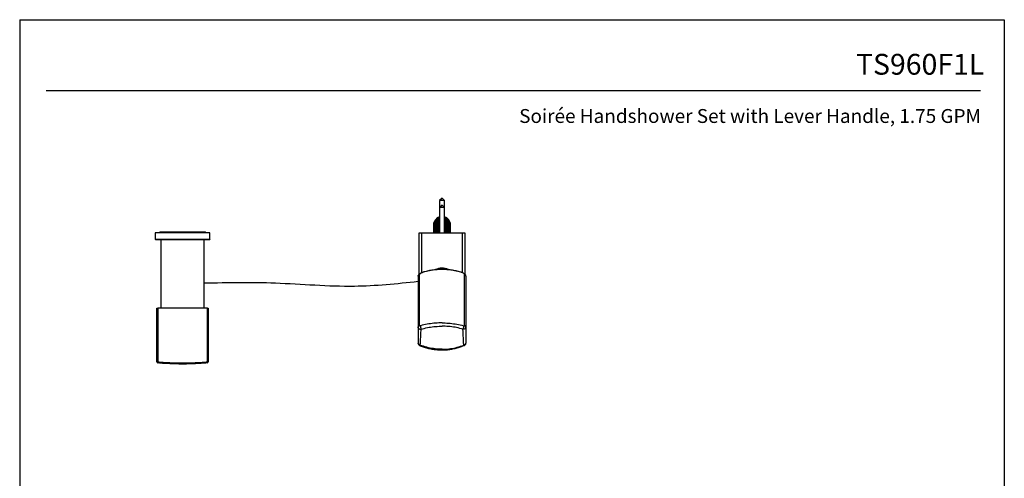
# Model space of a CAD drawing. Units: inches. Extents: x -12.3 to 21.7, y 4.4 to 48.4.
# Drawn here: x -12.3 to 21.7, y 32.6 to 48.4 of the extents above; entities that cross this region are included whole.
import ezdxf
from ezdxf.enums import TextEntityAlignment as Align

# ---------------------------------------------------------------- set-up
doc = ezdxf.new("R2010")
doc.units = ezdxf.units.IN
doc.header["$MEASUREMENT"] = 0
doc.layers.add('Template', color=7, linetype='Continuous')
doc.styles.get("Standard").update_dxf_attribs({"font": 'arial.ttf'})

msp = doc.modelspace()

# ---------------------------------------------------------------- linework, layer by layer
for p, q in [((2.249, 42.26), (2.161, 42.172)), ((2.161, 42.172), (2.161, 41.927)), ((2.338, 42.172), (2.161, 42.172)), ((2.338, 42.172), (2.249, 42.26)), ((2.338, 41.927), (2.338, 42.172)), ((2.249, 42.015), (2.161, 41.927)), ((2.161, 41.927), (2.161, 41.056)), ((2.338, 41.927), (2.161, 41.927)), ((2.338, 41.927), (2.249, 42.015)), ((2.338, 41.056), (2.338, 41.927)), ((1.964, 41.349), (1.964, 41.321)), ((1.964, 41.303), (1.964, 41.27)), ((1.964, 41.252), (1.964, 41.219)), ((1.964, 41.202), (1.964, 41.168)), ((1.964, 41.151), (1.964, 41.117)), ((2.535, 41.347), (2.535, 41.349)), ((2.535, 41.296), (2.535, 41.329)), ((2.535, 41.245), (2.535, 41.278)), ((2.535, 41.194), (2.535, 41.227)), ((2.535, 41.143), (2.535, 41.176)), ((-7.652, 41.056), (-7.652, 40.84)), ((-5.763, 41.056), (-7.652, 41.056)), ((-7.652, 40.84), (-5.763, 40.84)), ((-5.782, 40.82), (-7.633, 40.82)), ((-7.495, 41.096), (-7.495, 41.056)), ((-7.495, 41.096), (-6.708, 41.096)), ((-7.456, 40.82), (-7.456, 38.45)), ((-6.708, 41.096), (-5.92, 41.096)), ((-5.96, 38.45), (-5.96, 40.82)), ((-5.92, 41.056), (-5.92, 41.096)), ((-5.763, 40.84), (-5.763, 41.056)), ((1.462, 39.629), (1.462, 41.056)), ((1.462, 41.056), (1.541, 41.056)), ((1.541, 41.056), (2.958, 41.056)), ((1.541, 41.056), (1.541, 39.677)), ((1.964, 41.1), (1.964, 41.066)), ((2.113, 41.056), (2.161, 41.084)), ((2.161, 41.066), (2.148, 41.058)), ((2.377, 41.056), (2.338, 41.066)), ((2.535, 41.092), (2.535, 41.125)), ((2.535, 41.056), (2.535, 41.074)), ((2.958, 41.056), (3.037, 41.056)), ((2.958, 39.677), (2.958, 41.056)), ((3.037, 41.056), (3.037, 39.631)), ((1.423, 39.553), (1.423, 37.775)), ((1.474, 37.846), (1.474, 39.625)), ((3.025, 37.846), (3.025, 39.625)), ((3.076, 39.553), (3.076, 37.775)), ((-7.593, 36.596), (-7.593, 38.45)), ((-7.593, 38.45), (-7.568, 38.45)), ((-7.568, 38.45), (-7.568, 36.596)), ((-5.847, 38.45), (-7.568, 38.45)), ((-5.847, 36.596), (-5.847, 38.45)), ((-5.847, 38.45), (-5.822, 38.45)), ((-5.822, 38.45), (-5.822, 36.596)), ((-7.568, 36.596), (-7.593, 36.596)), ((-5.822, 36.596), (-5.847, 36.596))]:
    msp.add_line(p, q)
at = {"flags": 128}
for points in [[(1.597, 39.698), (1.597, 39.697), (1.597, 39.695)], [(2.902, 39.698), (2.902, 39.697), (2.902, 39.695)], [(-7.568, 36.596), (-7.569, 36.589), (-7.568, 36.582), (-7.568, 36.575), (-7.566, 36.569), (-7.565, 36.564), (-7.562, 36.56), (-7.56, 36.558), (-7.557, 36.557)], [(-5.847, 36.596), (-5.846, 36.589), (-5.847, 36.582), (-5.848, 36.575), (-5.849, 36.569), (-5.851, 36.564), (-5.853, 36.56), (-5.855, 36.558), (-5.858, 36.557)]]:
    msp.add_lwpolyline(points, dxfattribs=at)
for centre, radius, start, end in [((2.241, 41.345), 0.277, 106.8348, 179.3472), ((2.258, 41.345), 0.277, 0.6764, 73.1416), ((-7.633, 40.84), 0.0197, 180, 270), ((-5.782, 40.84), 0.0197, 270, 0), ((2.249, 37.464), 2.324, 73.6903, 106.3097), ((2.249, 39.303), 0.532, 64.9834, 116.1374), ((2.249, 39.302), 0.533, 64.9038, 115.3694), ((1.519, 37.163), 0.0234, 154.9835, 199.752), ((2.98, 37.163), 0.0232, 339.9747, 25.1367), ((-7.554, 36.596), 0.0394, 180, 265.1179), ((-5.861, 36.596), 0.0394, 274.8821, 0)]:
    msp.add_arc(centre, radius, start, end)
for points, knots in [([(1.968, 41.322), (1.967, 41.33), (1.96, 41.373), (1.991, 41.453), (2.058, 41.545), (2.127, 41.577), (2.161, 41.593)], [0, 0, 0, 0, 0.067248, 0.37353, 0.689851, 1, 1, 1, 1]), ([(2.161, 41.575), (2.127, 41.559), (2.058, 41.527), (1.991, 41.436), (1.96, 41.356), (1.967, 41.312), (1.968, 41.304)], [0, 0, 0, 0, 0.310149, 0.62647, 0.932753, 1, 1, 1, 1]), ([(1.968, 41.271), (1.967, 41.279), (1.96, 41.322), (1.991, 41.402), (2.058, 41.494), (2.127, 41.526), (2.161, 41.542)], [0, 0, 0, 0, 0.067247, 0.37353, 0.689851, 1, 1, 1, 1]), ([(2.161, 41.524), (2.127, 41.508), (2.058, 41.476), (1.991, 41.385), (1.96, 41.305), (1.967, 41.261), (1.968, 41.253)], [0, 0, 0, 0, 0.310149, 0.62647, 0.932752, 1, 1, 1, 1]), ([(1.968, 41.22), (1.967, 41.228), (1.96, 41.271), (1.991, 41.351), (2.058, 41.443), (2.127, 41.475), (2.161, 41.491)], [0, 0, 0, 0, 0.067248, 0.37353, 0.689851, 1, 1, 1, 1]), ([(2.338, 41.593), (2.352, 41.59), (2.403, 41.581), (2.471, 41.523), (2.527, 41.438), (2.53, 41.375), (2.531, 41.346)], [0, 0, 0, 0, 0.123676, 0.435488, 0.7473, 1, 1, 1, 1]), ([(2.531, 41.328), (2.53, 41.357), (2.527, 41.42), (2.471, 41.505), (2.403, 41.563), (2.352, 41.573), (2.338, 41.575)], [0, 0, 0, 0, 0.2527, 0.564512, 0.876324, 1, 1, 1, 1]), ([(2.338, 41.542), (2.352, 41.539), (2.403, 41.53), (2.471, 41.472), (2.527, 41.387), (2.53, 41.324), (2.531, 41.295)], [0, 0, 0, 0, 0.123676, 0.435488, 0.7473, 1, 1, 1, 1]), ([(2.531, 41.278), (2.53, 41.306), (2.527, 41.369), (2.471, 41.454), (2.403, 41.512), (2.352, 41.522), (2.338, 41.524)], [0, 0, 0, 0, 0.2527, 0.564512, 0.876324, 1, 1, 1, 1]), ([(2.338, 41.491), (2.352, 41.488), (2.403, 41.479), (2.471, 41.421), (2.527, 41.336), (2.53, 41.273), (2.531, 41.244)], [0, 0, 0, 0, 0.123676, 0.435488, 0.7473, 1, 1, 1, 1]), ([(2.161, 41.473), (2.127, 41.457), (2.058, 41.425), (1.991, 41.334), (1.96, 41.254), (1.967, 41.21), (1.968, 41.202)], [0, 0, 0, 0, 0.310149, 0.62647, 0.932753, 1, 1, 1, 1]), ([(1.968, 41.169), (1.967, 41.177), (1.96, 41.221), (1.991, 41.301), (2.058, 41.392), (2.127, 41.424), (2.161, 41.44)], [0, 0, 0, 0, 0.067247, 0.37353, 0.689851, 1, 1, 1, 1]), ([(2.161, 41.422), (2.127, 41.407), (2.058, 41.374), (1.991, 41.283), (1.96, 41.203), (1.967, 41.159), (1.968, 41.151)], [0, 0, 0, 0, 0.310149, 0.62647, 0.932752, 1, 1, 1, 1]), ([(1.968, 41.118), (1.967, 41.126), (1.96, 41.17), (1.991, 41.25), (2.058, 41.341), (2.127, 41.373), (2.161, 41.389)], [0, 0, 0, 0, 0.067248, 0.37353, 0.689851, 1, 1, 1, 1]), ([(2.161, 41.371), (2.127, 41.356), (2.058, 41.323), (1.991, 41.232), (1.96, 41.152), (1.967, 41.108), (1.968, 41.1)], [0, 0, 0, 0, 0.310149, 0.62647, 0.932753, 1, 1, 1, 1]), ([(2.161, 41.321), (2.127, 41.305), (2.058, 41.272), (1.992, 41.181), (1.96, 41.103), (1.966, 41.062), (1.967, 41.056)], [0, 0, 0, 0, 0.316626, 0.639554, 0.952232, 1, 1, 1, 1]), ([(1.969, 41.056), (1.967, 41.068), (1.96, 41.115), (1.991, 41.199), (2.058, 41.29), (2.127, 41.322), (2.161, 41.338)], [0, 0, 0, 0, 0.094637, 0.391926, 0.698958, 1, 1, 1, 1]), ([(1.97, 41.056), (1.976, 41.086), (1.99, 41.153), (2.059, 41.239), (2.127, 41.271), (2.161, 41.287)], [0, 0, 0, 0, 0.291157, 0.649071, 1, 1, 1, 1]), ([(2.161, 41.27), (2.127, 41.254), (2.059, 41.221), (1.993, 41.14), (1.98, 41.08), (1.975, 41.056)], [0, 0, 0, 0, 0.373199, 0.753826, 1, 1, 1, 1]), ([(1.984, 41.056), (1.987, 41.069), (1.999, 41.117), (2.06, 41.188), (2.127, 41.22), (2.161, 41.236)], [0, 0, 0, 0, 0.146607, 0.577508, 1, 1, 1, 1]), ([(2.161, 41.219), (2.128, 41.203), (2.06, 41.17), (2.002, 41.106), (1.992, 41.064), (1.99, 41.059)], [0, 0, 0, 0, 0.4597684, 0.9286873, 1, 1, 1, 1]), ([(2.006, 41.056), (2.024, 41.083), (2.062, 41.141), (2.126, 41.17), (2.161, 41.185)], [0, 0, 0, 0, 0.460941, 1, 1, 1, 1]), ([(2.161, 41.168), (2.126, 41.153), (2.068, 41.128), (2.033, 41.076), (2.02, 41.056)], [0, 0, 0, 0, 0.604944, 1, 1, 1, 1]), ([(2.531, 41.227), (2.53, 41.255), (2.527, 41.318), (2.471, 41.403), (2.403, 41.461), (2.352, 41.471), (2.338, 41.473)], [0, 0, 0, 0, 0.2527, 0.564512, 0.876324, 1, 1, 1, 1]), ([(2.338, 41.44), (2.352, 41.438), (2.403, 41.428), (2.471, 41.37), (2.527, 41.285), (2.53, 41.222), (2.531, 41.193)], [0, 0, 0, 0, 0.123676, 0.435488, 0.7473, 1, 1, 1, 1]), ([(2.531, 41.176), (2.53, 41.204), (2.527, 41.267), (2.471, 41.352), (2.403, 41.41), (2.352, 41.42), (2.338, 41.422)], [0, 0, 0, 0, 0.2527, 0.564512, 0.876324, 1, 1, 1, 1]), ([(2.338, 41.389), (2.352, 41.387), (2.403, 41.377), (2.471, 41.319), (2.527, 41.234), (2.53, 41.171), (2.531, 41.142)], [0, 0, 0, 0, 0.123676, 0.435488, 0.7473, 1, 1, 1, 1]), ([(2.531, 41.125), (2.53, 41.153), (2.527, 41.216), (2.471, 41.301), (2.403, 41.359), (2.352, 41.369), (2.338, 41.372)], [0, 0, 0, 0, 0.2527, 0.564512, 0.876324, 1, 1, 1, 1]), ([(2.338, 41.338), (2.352, 41.336), (2.403, 41.326), (2.471, 41.268), (2.527, 41.183), (2.53, 41.12), (2.531, 41.092)], [0, 0, 0, 0, 0.123676, 0.435488, 0.7473, 1, 1, 1, 1]), ([(2.531, 41.074), (2.53, 41.102), (2.527, 41.165), (2.471, 41.25), (2.403, 41.308), (2.352, 41.318), (2.338, 41.321)], [0, 0, 0, 0, 0.2527, 0.564512, 0.876325, 1, 1, 1, 1]), ([(2.338, 41.287), (2.352, 41.285), (2.403, 41.275), (2.471, 41.217), (2.525, 41.137), (2.528, 41.079), (2.529, 41.056)], [0, 0, 0, 0, 0.129855, 0.457248, 0.78464, 1, 1, 1, 1]), ([(2.527, 41.056), (2.526, 41.073), (2.523, 41.125), (2.47, 41.199), (2.403, 41.257), (2.352, 41.267), (2.338, 41.27)], [0, 0, 0, 0, 0.168088, 0.515205, 0.862321, 1, 1, 1, 1]), ([(2.338, 41.236), (2.352, 41.234), (2.403, 41.224), (2.469, 41.165), (2.518, 41.102), (2.522, 41.062), (2.523, 41.056)], [0, 0, 0, 0, 0.155024, 0.545871, 0.936718, 1, 1, 1, 1]), ([(2.521, 41.05), (2.521, 41.052), (2.517, 41.088), (2.469, 41.147), (2.403, 41.206), (2.352, 41.216), (2.338, 41.219)], [0, 0, 0, 0, 0.018769, 0.428189, 0.83761, 1, 1, 1, 1]), ([(2.338, 41.186), (2.352, 41.183), (2.402, 41.173), (2.464, 41.126), (2.49, 41.075), (2.5, 41.056)], [0, 0, 0, 0, 0.196771, 0.692872, 1, 1, 1, 1]), ([(2.49, 41.056), (2.483, 41.069), (2.459, 41.113), (2.402, 41.155), (2.352, 41.165), (2.338, 41.168)], [0, 0, 0, 0, 0.232907, 0.78215, 1, 1, 1, 1]), ([(2.046, 41.056), (2.052, 41.064), (2.079, 41.103), (2.125, 41.12), (2.161, 41.135)], [0, 0, 0, 0, 0.211789, 1, 1, 1, 1]), ([(2.161, 41.117), (2.124, 41.104), (2.087, 41.09), (2.064, 41.061), (2.063, 41.061)], [0, 0, 0, 0, 0.986494, 1, 1, 1, 1]), ([(2.338, 41.135), (2.352, 41.132), (2.402, 41.122), (2.45, 41.09), (2.469, 41.058), (2.47, 41.056)], [0, 0, 0, 0, 0.273514, 0.963101, 1, 1, 1, 1]), ([(2.448, 41.057), (2.427, 41.077), (2.395, 41.107), (2.352, 41.114), (2.338, 41.117)], [0, 0, 0, 0, 0.66234, 1, 1, 1, 1]), ([(2.338, 41.084), (2.353, 41.082), (2.378, 41.078), (2.396, 41.063), (2.404, 41.056)], [0, 0, 0, 0, 0.594156, 1, 1, 1, 1]), ([(2.901, 39.698), (2.873, 39.706), (2.791, 39.729), (2.652, 39.758), (2.487, 39.781), (2.32, 39.792), (2.152, 39.791), (1.985, 39.778), (1.82, 39.753), (1.691, 39.724), (1.617, 39.703), (1.597, 39.698)], [0, 0, 0, 0, 0.067604, 0.19406, 0.32054, 0.447028, 0.57352, 0.700014, 0.826509, 0.953002, 1, 1, 1, 1]), ([(1.423, 39.553), (1.423, 39.561), (1.425, 39.576), (1.436, 39.597), (1.452, 39.615), (1.467, 39.621), (1.474, 39.625)], [0, 0, 0, 0, 0.25, 0.500001, 0.750004, 1, 1, 1, 1]), ([(1.597, 39.697), (1.583, 39.693), (1.554, 39.684), (1.513, 39.665), (1.477, 39.644), (1.45, 39.622), (1.433, 39.596), (1.423, 39.575), (1.424, 39.564), (1.424, 39.561)], [0, 0, 0, 0, 0.170473, 0.353363, 0.542276, 0.725794, 0.8579, 0.972452, 1, 1, 1, 1]), ([(1.474, 39.625), (1.475, 39.627), (1.476, 39.632), (1.488, 39.645), (1.516, 39.663), (1.554, 39.681), (1.582, 39.69), (1.597, 39.695)], [0, 0, 0, 0, 0.1023262, 0.3131473, 0.5375506, 0.7679832, 1, 1, 1, 1]), ([(3.075, 39.562), (3.075, 39.565), (3.075, 39.576), (3.067, 39.594), (3.054, 39.615), (3.035, 39.633), (3.008, 39.652), (2.972, 39.672), (2.934, 39.688), (2.91, 39.695), (2.901, 39.697)], [0, 0, 0, 0, 0.032063, 0.136363, 0.241868, 0.362275, 0.527703, 0.70742, 0.894021, 1, 1, 1, 1]), ([(3.025, 39.625), (3.024, 39.627), (3.023, 39.632), (3.011, 39.645), (2.983, 39.663), (2.945, 39.681), (2.916, 39.69), (2.902, 39.695)], [0, 0, 0, 0, 0.102326, 0.313146, 0.537549, 0.767984, 1, 1, 1, 1]), ([(3.076, 39.553), (3.075, 39.561), (3.074, 39.576), (3.063, 39.597), (3.046, 39.615), (3.032, 39.621), (3.025, 39.625)], [0, 0, 0, 0, 0.25, 0.500001, 0.749999, 1, 1, 1, 1]), ([(-5.96, 39.326), (-5.141, 39.34), (-3.413, 39.372), (-0.951, 39.132), (0.689, 39.303), (1.423, 39.38)], [0, 0, 0, 0, 2.454665, 5.183454, 7.3904, 7.3904, 7.3904, 7.3904]), ([(1.423, 37.775), (1.423, 37.782), (1.425, 37.798), (1.436, 37.819), (1.453, 37.837), (1.467, 37.843), (1.474, 37.846)], [0, 0, 0, 0, 0.244107, 0.500001, 0.755899, 1, 1, 1, 1]), ([(1.423, 37.775), (1.424, 37.768), (1.427, 37.754), (1.45, 37.738), (1.483, 37.728), (1.512, 37.728), (1.527, 37.727)], [0, 0, 0, 0, 0.244455, 0.489412, 0.736396, 1, 1, 1, 1]), ([(1.423, 37.775), (1.423, 37.763), (1.423, 37.688), (1.423, 37.557), (1.423, 37.393), (1.423, 37.294), (1.423, 37.247)], [0, 0, 0, 0, 0.064704, 0.387577, 0.710445, 1, 1, 1, 1]), ([(1.51, 37.847), (1.505, 37.845), (1.495, 37.843), (1.484, 37.842), (1.476, 37.843), (1.475, 37.845), (1.474, 37.846)], [0, 0, 0, 0, 0.264207, 0.515668, 0.762186, 1, 1, 1, 1]), ([(1.51, 37.847), (1.509, 37.844), (1.507, 37.84), (1.505, 37.829), (1.504, 37.814), (1.506, 37.796), (1.51, 37.777), (1.515, 37.758), (1.521, 37.741), (1.525, 37.732), (1.527, 37.727)], [0, 0, 0, 0, 0.1126363, 0.2352382, 0.3655158, 0.4999998, 0.6344838, 0.7647616, 0.887363, 1, 1, 1, 1]), ([(2.249, 37.944), (2.234, 37.944), (2.139, 37.943), (1.965, 37.933), (1.732, 37.901), (1.584, 37.865), (1.51, 37.847)], [0, 0, 0, 0, 0.061675, 0.374649, 0.687463, 1, 1, 1, 1]), ([(1.527, 37.727), (1.599, 37.746), (1.742, 37.784), (1.971, 37.818), (2.141, 37.828), (2.234, 37.829), (2.249, 37.829), (2.249, 37.829)], [0, 0, 0, 0, 0.312744, 0.62548, 0.93834, 0.999997, 1, 1, 1, 1]), ([(2.249, 37.944), (2.265, 37.944), (2.36, 37.943), (2.534, 37.933), (2.767, 37.901), (2.915, 37.865), (2.988, 37.847)], [0, 0, 0, 0, 0.061674, 0.37465, 0.687463, 1, 1, 1, 1]), ([(2.972, 37.727), (2.9, 37.746), (2.756, 37.784), (2.528, 37.818), (2.358, 37.828), (2.265, 37.829), (2.249, 37.829), (2.249, 37.829)], [0, 0, 0, 0, 0.312744, 0.62548, 0.93834, 0.999997, 1, 1, 1, 1]), ([(2.988, 37.847), (2.99, 37.844), (2.992, 37.84), (2.994, 37.829), (2.994, 37.814), (2.993, 37.796), (2.989, 37.777), (2.984, 37.758), (2.978, 37.741), (2.974, 37.732), (2.972, 37.727)], [0, 0, 0, 0, 0.112637, 0.235239, 0.365517, 0.500001, 0.634485, 0.764762, 0.887364, 1, 1, 1, 1]), ([(3.076, 37.775), (3.075, 37.768), (3.072, 37.754), (3.049, 37.738), (3.015, 37.728), (2.986, 37.728), (2.972, 37.727)], [0, 0, 0, 0, 0.244455, 0.489412, 0.736396, 1, 1, 1, 1]), ([(2.988, 37.847), (2.994, 37.845), (3.004, 37.843), (3.015, 37.842), (3.023, 37.843), (3.024, 37.845), (3.025, 37.846)], [0, 0, 0, 0, 0.264214, 0.515667, 0.762189, 1, 1, 1, 1]), ([(3.076, 37.775), (3.075, 37.782), (3.074, 37.798), (3.063, 37.819), (3.046, 37.837), (3.032, 37.843), (3.025, 37.846)], [0, 0, 0, 0, 0.244106, 0.500002, 0.755894, 1, 1, 1, 1]), ([(3.076, 37.775), (3.076, 37.763), (3.076, 37.688), (3.076, 37.557), (3.076, 37.393), (3.076, 37.294), (3.076, 37.247)], [0, 0, 0, 0, 0.064704, 0.387577, 0.710445, 1, 1, 1, 1]), ([(1.498, 37.173), (1.501, 37.218), (1.506, 37.315), (1.515, 37.48), (1.522, 37.622), (1.526, 37.707), (1.527, 37.727)], [0, 0, 0, 0, 0.264693, 0.580605, 0.896843, 1, 1, 1, 1]), ([(3.001, 37.173), (2.998, 37.218), (2.992, 37.315), (2.984, 37.48), (2.977, 37.622), (2.973, 37.707), (2.972, 37.727)], [0, 0, 0, 0, 0.264693, 0.580605, 0.896843, 1, 1, 1, 1]), ([(1.498, 37.173), (1.488, 37.177), (1.469, 37.184), (1.447, 37.2), (1.43, 37.218), (1.423, 37.234), (1.423, 37.244), (1.423, 37.247)], [0, 0, 0, 0, 0.224309, 0.446339, 0.662075, 0.89456, 1, 1, 1, 1]), ([(1.424, 37.246), (1.424, 37.241), (1.423, 37.227), (1.432, 37.207), (1.445, 37.188), (1.464, 37.172), (1.482, 37.161), (1.494, 37.156), (1.497, 37.155)], [0, 0, 0, 0, 0.126745, 0.3191623, 0.499282, 0.6900961, 0.9244323, 1, 1, 1, 1]), ([(1.497, 37.155), (1.543, 37.138), (1.637, 37.102), (1.786, 37.061), (1.94, 37.03), (2.093, 37.013), (2.197, 37.007), (2.249, 37.008), (2.249, 37.008)], [0, 0, 0, 0, 0.188852, 0.39606, 0.599015, 0.799074, 0.996812, 1, 1, 1, 1]), ([(2.249, 37.032), (2.249, 37.032), (2.23, 37.032), (2.132, 37.033), (1.955, 37.049), (1.721, 37.096), (1.572, 37.147), (1.498, 37.173)], [0, 0, 0, 0, 0.000003, 0.073593, 0.3829, 0.691771, 1, 1, 1, 1]), ([(2.249, 37.032), (2.249, 37.032), (2.268, 37.032), (2.367, 37.033), (2.544, 37.049), (2.778, 37.096), (2.926, 37.147), (3.001, 37.173)], [0, 0, 0, 0, 0.000003, 0.073593, 0.382899, 0.69177, 1, 1, 1, 1]), ([(2.249, 37.009), (2.265, 37.009), (2.328, 37.008), (2.442, 37.016), (2.591, 37.036), (2.741, 37.068), (2.878, 37.108), (2.964, 37.141), (3.001, 37.156)], [0, 0, 0, 0, 0.059016, 0.246212, 0.443618, 0.641673, 0.84202, 1, 1, 1, 1]), ([(3.001, 37.173), (3.01, 37.177), (3.03, 37.184), (3.052, 37.2), (3.068, 37.218), (3.075, 37.234), (3.076, 37.244), (3.076, 37.247)], [0, 0, 0, 0, 0.22431, 0.446337, 0.662073, 0.894559, 1, 1, 1, 1]), ([(3.001, 37.155), (3.003, 37.156), (3.016, 37.161), (3.035, 37.171), (3.056, 37.19), (3.07, 37.213), (3.077, 37.233), (3.076, 37.245), (3.075, 37.246)], [0, 0, 0, 0, 0.044147, 0.304849, 0.526449, 0.734725, 0.955739, 1, 1, 1, 1]), ([(-7.568, 36.596), (-7.536, 36.594), (-7.444, 36.586), (-7.288, 36.576), (-7.098, 36.567), (-6.905, 36.561), (-6.709, 36.56), (-6.514, 36.561), (-6.32, 36.567), (-6.127, 36.576), (-5.969, 36.586), (-5.877, 36.594), (-5.847, 36.596)], [0, 0, 0, 0, 0.059477, 0.168049, 0.276619, 0.38831, 0.500001, 0.609643, 0.719284, 0.832156, 0.945029, 1, 1, 1, 1]), ([(-5.858, 36.557), (-5.888, 36.555), (-5.998, 36.546), (-6.194, 36.533), (-6.449, 36.523), (-6.707, 36.52), (-6.963, 36.523), (-7.216, 36.533), (-7.413, 36.545), (-7.525, 36.554), (-7.557, 36.557)], [0, 0, 0, 0, 0.0549722, 0.2031603, 0.3518186, 0.4999964, 0.6466795, 0.7938285, 0.9405214, 1, 1, 1, 1])]:
    msp.add_open_spline(points, degree=3, knots=knots)
at = {"layer": 'Template'}
for p, q in [((-12.334, 48.426), (21.666, 48.426)), ((-12.334, 48.426), (-12.334, 4.426)), ((21.666, 48.426), (21.666, 4.426)), ((-11.422, 45.983), (20.843, 45.983))]:
    msp.add_line(p, q, dxfattribs=at)

# ---------------------------------------------------------------- texts
for s, height, p in [('TS960F1L', 0.72, (20.974, 46.524)), ('Soirée Handshower Set with Lever Handle, 1.75 GPM', 0.48, (20.858, 44.856))]:
    msp.add_text(s, height=height, dxfattribs=at).set_placement(p, align=Align.RIGHT)

doc.saveas('drawing.dxf')
